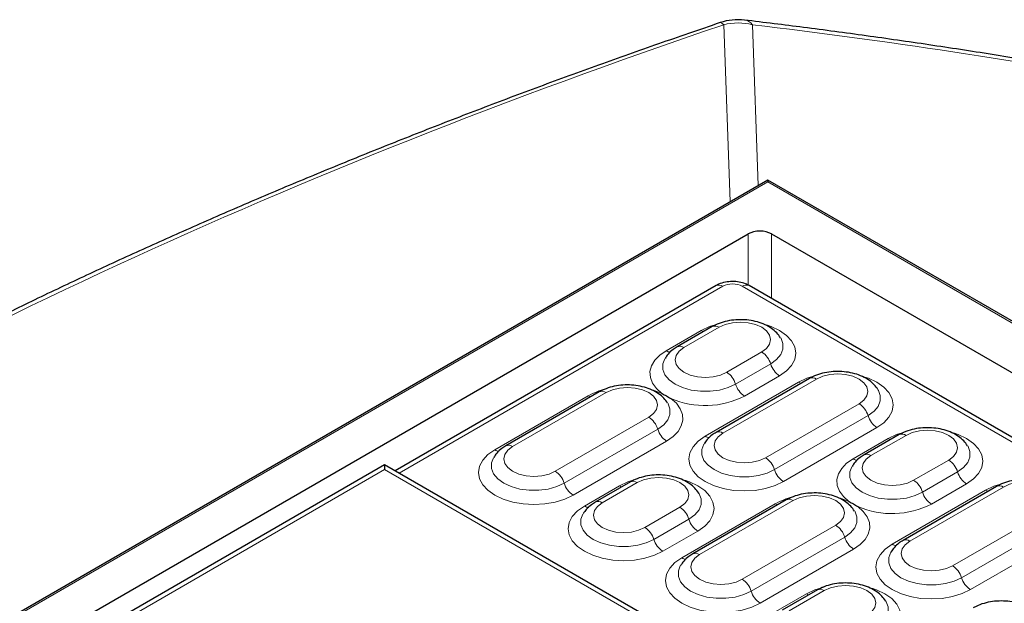
# Model space of a CAD drawing. Units: millimetres. Extents: x 0 to 420, y 0 to 297.
# Drawn here: x 263 to 288, y 161 to 176 of the extents above; entities that cross this region are included whole.
import ezdxf

# ---------------------------------------------------------------- set-up
doc = ezdxf.new("R2010")
doc.units = ezdxf.units.MM

msp = doc.modelspace()

# ---------------------------------------------------------------- linework, layer by layer
at = {"color": 8, "linetype": 'Continuous', "lineweight": 18}
for p, q in [((281.2833, 171.218), (281.1172, 175.8031)), ((281.8594, 175.8041), (282.0104, 171.6377)), ((282.2553, 171.7308), (240.8268, 147.8146)), ((337.0178, 140.1171), (282.2553, 171.7308)), ((281.7504, 169.054), (281.7504, 170.3826)), ((282.3562, 170.3826), (282.3562, 168.7068)), ((281.0946, 169.0239), (272.7032, 164.1796)), ((299.9269, 158.4427), (281.5978, 169.0239)), ((279.6225, 167.3537), (280.5316, 167.8786)), ((280.9946, 167.9613), (280.0854, 167.4365)), ((281.1927, 166.7972), (282.1019, 167.322)), ((281.4242, 166.4886), (282.3333, 167.0135)), ((280.6327, 165.1378), (283.057, 166.5373)), ((283.5199, 166.6201), (281.0956, 165.2205)), ((282.5648, 166.7049), (281.6557, 166.18)), ((278.0651, 166.2702), (275.6407, 164.8706)), ((275.1778, 164.7879), (277.6022, 166.1875)), ((282.2029, 164.5812), (284.6273, 165.9808)), ((276.7481, 164.2314), (279.1724, 165.6309)), ((282.4344, 164.2727), (284.8587, 165.6722)), ((276.9795, 163.9228), (279.4039, 165.3223)), ((285.0902, 165.3636), (282.6658, 163.9641)), ((279.6354, 165.0137), (277.211, 163.6142)), ((284.4712, 164.5546), (285.3804, 165.0795)), ((285.8433, 165.1622), (284.9341, 164.6373)), ((286.0415, 163.9981), (286.9506, 164.5229)), ((272.3221, 164.2789), (253.4724, 153.3972)), ((324.1094, 134.3827), (272.3221, 164.2789)), ((286.2729, 163.6895), (287.1821, 164.2143)), ((278.8732, 163.9376), (277.9641, 163.4127)), ((277.5012, 163.33), (278.4103, 163.8549)), ((285.4814, 162.3387), (287.9058, 163.7382)), ((288.3687, 163.8209), (285.9443, 162.4214)), ((287.4135, 163.9058), (286.5044, 163.3809)), ((282.9138, 163.4711), (280.4895, 162.0715)), ((279.0714, 162.7735), (279.9806, 163.2983)), ((280.0266, 161.9888), (282.4509, 163.3883)), ((287.0516, 161.7821), (289.476, 163.1817)), ((279.3029, 162.4649), (280.212, 162.9897)), ((280.4435, 162.6811), (279.5343, 162.1563)), ((281.5968, 161.4322), (284.0212, 162.8318)), ((287.2831, 161.4735), (289.7075, 162.8731)), ((281.8283, 161.1237), (284.2526, 162.5232)), ((289.9389, 162.5645), (287.5145, 161.165)), ((284.4841, 162.2146), (282.0597, 160.8151)), ((283.722, 161.1385), (282.8128, 160.6136)), ((282.3499, 160.5309), (283.2591, 161.0557))]:
    msp.add_line(p, q, dxfattribs=at)
at = {"color": 7, "linetype": 'Continuous', "lineweight": 25}
for p, q in [((282.2553, 171.7791), (240.684, 147.7805)), ((337.1607, 140.0829), (282.2553, 171.7791)), ((282.2553, 171.7791), (282.2553, 171.7308)), ((243.1622, 148.1061), (281.7504, 170.3826)), ((282.3562, 170.3826), (292.1438, 164.7323)), ((280.9161, 169.0415), (272.5986, 164.24)), ((300.1054, 158.4604), (281.7763, 169.0415)), ((280.816, 167.979), (279.9069, 167.4541)), ((283.3414, 166.6377), (280.917, 165.2382)), ((277.8866, 166.2878), (275.4622, 164.8883)), ((285.6647, 165.1799), (284.7556, 164.655)), ((272.3221, 164.3997), (253.2938, 153.4149)), ((324.4665, 134.2973), (272.3221, 164.3997)), ((272.3221, 164.3997), (272.3221, 164.2789)), ((278.6947, 163.9553), (277.7855, 163.4304)), ((288.1901, 163.8386), (285.7657, 162.4391)), ((282.7353, 163.4887), (280.3109, 162.0892)), ((283.5434, 161.1561), (282.6343, 160.6313))]:
    msp.add_line(p, q, dxfattribs=at)
at = {"color": 8, "linetype": 'Continuous', "lineweight": 18, "flags": 128}
for points in [[(281.0257, 175.8575), (281.0314, 175.8588), (281.0693, 175.8471), (281.1172, 175.8031)], [(280.5316, 167.8786), (280.7495, 167.9818), (280.9824, 168.0547)], [(282.1019, 167.322), (282.2263, 167.4157), (282.3045, 167.5247), (282.3312, 167.6417), (282.3045, 167.7587), (282.2263, 167.8677), (282.1019, 167.9613), (281.9397, 168.0331), (281.7509, 168.0783), (281.5482, 168.0937), (281.3456, 168.0783), (281.1567, 168.0331), (280.9946, 167.9613)], [(282.2278, 168.0231), (282.3469, 167.9818), (282.5648, 167.8786), (282.7436, 167.7528), (282.8764, 167.6093), (282.9583, 167.4536), (282.9859, 167.2917), (282.9583, 167.1298), (282.8764, 166.9741), (282.7436, 166.8306), (282.5648, 166.7049)], [(280.5316, 167.8786), (280.5681, 167.8606), (280.5949, 167.8514)], [(282.3333, 167.0135), (282.4884, 167.1257), (282.5962, 167.255), (282.6516, 167.3949), (282.6516, 167.5385), (282.602, 167.6687)], [(279.5148, 166.2496), (279.371, 166.3758), (279.2692, 166.515), (279.2128, 166.6626), (279.2037, 166.8135), (279.2421, 166.963), (279.3269, 167.1059), (279.4551, 167.2376), (279.6225, 167.3537)], [(280.0854, 167.4365), (279.961, 167.3428), (279.8828, 167.2338), (279.8561, 167.1168), (279.8828, 166.9998), (279.961, 166.8908), (280.0854, 166.7972), (280.2476, 166.7254), (280.4364, 166.6802), (280.6391, 166.6648), (280.8417, 166.6802), (281.0306, 166.7254), (281.1927, 166.7972)], [(279.5863, 167.1456), (279.5357, 167.0136), (279.5357, 166.8701), (279.5911, 166.7302), (279.6989, 166.6008), (279.854, 166.4886), (280.0484, 166.3991), (280.2724, 166.3369), (280.5148, 166.3049), (280.7634, 166.3049), (281.0058, 166.3369), (281.2298, 166.3991), (281.4242, 166.4886)], [(284.6273, 165.9808), (284.7517, 166.0744), (284.8299, 166.1834), (284.8566, 166.3004), (284.8299, 166.4174), (284.7517, 166.5264), (284.6273, 166.6201), (284.4651, 166.6919), (284.2763, 166.737), (284.0736, 166.7524), (283.8709, 166.737), (283.6821, 166.6919), (283.5199, 166.6201)], [(283.057, 166.5373), (283.2749, 166.6406), (283.5078, 166.7134)], [(283.057, 166.5373), (283.0935, 166.5193), (283.1203, 166.5101)], [(284.7532, 166.6818), (284.8723, 166.6406), (285.0902, 166.5373), (285.269, 166.4116), (285.4018, 166.2681), (285.4836, 166.1124), (285.5113, 165.9505), (285.4836, 165.7886), (285.4018, 165.6329), (285.269, 165.4894), (285.0902, 165.3636)], [(279.1724, 165.6309), (279.2969, 165.7245), (279.3751, 165.8335), (279.4018, 165.9505), (279.3751, 166.0675), (279.2969, 166.1765), (279.1724, 166.2702), (279.0103, 166.342), (278.8214, 166.3872), (278.6188, 166.4026), (278.4161, 166.3872), (278.2273, 166.342), (278.0651, 166.2702)], [(279.2855, 166.3359), (279.2962, 166.3326), (279.5148, 166.2496)], [(284.8587, 165.6722), (285.0137, 165.7844), (285.1216, 165.9138), (285.1769, 166.0537), (285.1769, 166.1972), (285.1274, 166.3274)], [(277.6022, 166.1875), (277.6387, 166.1695), (277.6655, 166.1602)], [(279.4039, 165.3223), (279.5589, 165.4345), (279.6668, 165.5639), (279.7221, 165.7038), (279.7221, 165.8473), (279.6725, 165.9776)], [(279.743, 166.1179), (279.8868, 165.9916), (279.9886, 165.8525), (280.045, 165.7049), (280.0542, 165.5539), (280.0157, 165.4045), (279.931, 165.2616), (279.8028, 165.1298), (279.6354, 165.0137)], [(281.0956, 165.2205), (280.9711, 165.1269), (280.8929, 165.0179), (280.8662, 164.9009), (280.8929, 164.7839), (280.9711, 164.6749), (281.0956, 164.5812), (281.2577, 164.5094), (281.4466, 164.4643), (281.6492, 164.4489), (281.8519, 164.4643), (282.0407, 164.5094), (282.2029, 164.5812)], [(285.3804, 165.0795), (285.5982, 165.1827), (285.8311, 165.2556)], [(286.9506, 164.5229), (287.0751, 164.6165), (287.1533, 164.7256), (287.18, 164.8426), (287.1533, 164.9595), (287.0751, 165.0686), (286.9506, 165.1622), (286.7885, 165.234), (286.5996, 165.2792), (286.397, 165.2946), (286.1943, 165.2792), (286.0054, 165.234), (285.8433, 165.1622)], [(287.0765, 165.224), (287.1957, 165.1827), (287.4135, 165.0795), (287.5923, 164.9537), (287.7252, 164.8102), (287.807, 164.6545), (287.8346, 164.4926), (287.807, 164.3307), (287.7252, 164.175), (287.5923, 164.0315), (287.4135, 163.9058)], [(282.6658, 163.9641), (282.448, 163.8609), (282.1994, 163.7842), (281.9297, 163.7369), (281.6492, 163.721), (281.3688, 163.7369), (281.0991, 163.7842), (280.8505, 163.8609), (280.6327, 163.9641), (280.4539, 164.0898), (280.321, 164.2333), (280.2392, 164.389), (280.2116, 164.5509), (280.2392, 164.7128), (280.321, 164.8685), (280.4539, 165.012), (280.6327, 165.1378)], [(285.3804, 165.0795), (285.4168, 165.0615), (285.4437, 165.0522)], [(277.211, 163.6142), (276.9931, 163.511), (276.7446, 163.4343), (276.4749, 163.387), (276.1944, 163.3711), (275.9139, 163.387), (275.6442, 163.4343), (275.3957, 163.511), (275.1778, 163.6142), (274.999, 163.7399), (274.8662, 163.8834), (274.7844, 164.0391), (274.7568, 164.201), (274.7844, 164.363), (274.8662, 164.5186), (274.999, 164.6621), (275.1778, 164.7879)], [(275.6407, 164.8706), (275.5163, 164.777), (275.4381, 164.668), (275.4114, 164.551), (275.4381, 164.434), (275.5163, 164.325), (275.6407, 164.2314), (275.8029, 164.1595), (275.9918, 164.1144), (276.1944, 164.099), (276.3971, 164.1144), (276.5859, 164.1595), (276.7481, 164.2314)], [(280.5965, 164.9296), (280.5459, 164.7977), (280.5459, 164.6541), (280.6012, 164.5142), (280.7091, 164.3849), (280.8641, 164.2727), (281.0585, 164.1832), (281.2825, 164.1209), (281.5249, 164.089), (281.7736, 164.089), (282.016, 164.1209), (282.24, 164.1832), (282.4344, 164.2727)], [(287.1821, 164.2143), (287.3371, 164.3266), (287.445, 164.4559), (287.5003, 164.5958), (287.5003, 164.7394), (287.4507, 164.8696)], [(275.1417, 164.5798), (275.0911, 164.4478), (275.0911, 164.3042), (275.1464, 164.1643), (275.2543, 164.035), (275.4093, 163.9228), (275.6037, 163.8333), (275.8277, 163.771), (276.0701, 163.7391), (276.3187, 163.7391), (276.5611, 163.771), (276.7851, 163.8333), (276.9795, 163.9228)], [(284.3636, 163.4505), (284.2197, 163.5767), (284.118, 163.7159), (284.0616, 163.8634), (284.0524, 164.0144), (284.0909, 164.1639), (284.1756, 164.3068), (284.3038, 164.4385), (284.4712, 164.5546)], [(284.9341, 164.6373), (284.8097, 164.5437), (284.7315, 164.4347), (284.7048, 164.3177), (284.7315, 164.2007), (284.8097, 164.0917), (284.9341, 163.9981), (285.0963, 163.9263), (285.2852, 163.8811), (285.4878, 163.8657), (285.6905, 163.8811), (285.8793, 163.9263), (286.0415, 163.9981)], [(284.4351, 164.3465), (284.3845, 164.2145), (284.3845, 164.071), (284.4398, 163.931), (284.5477, 163.8017), (284.7027, 163.6895), (284.8971, 163.6), (285.1211, 163.5377), (285.3635, 163.5058), (285.6121, 163.5058), (285.8545, 163.5377), (286.0785, 163.6), (286.2729, 163.6895)], [(278.4103, 163.8549), (278.6282, 163.9581), (278.8611, 164.031)], [(279.9806, 163.2983), (280.105, 163.3919), (280.1832, 163.501), (280.2099, 163.6179), (280.1832, 163.7349), (280.105, 163.844), (279.9806, 163.9376), (279.8184, 164.0094), (279.6296, 164.0546), (279.4269, 164.07), (279.2242, 164.0546), (279.0354, 164.0094), (278.8732, 163.9376)], [(280.1065, 163.9994), (280.2256, 163.9581), (280.4435, 163.8549), (280.6223, 163.7291), (280.7551, 163.5856), (280.8369, 163.4299), (280.8646, 163.268), (280.8369, 163.1061), (280.7551, 162.9504), (280.6223, 162.8069), (280.4435, 162.6811)], [(289.476, 163.1817), (289.6004, 163.2753), (289.6787, 163.3843), (289.7053, 163.5013), (289.6787, 163.6183), (289.6004, 163.7273), (289.476, 163.8209), (289.3138, 163.8928), (289.125, 163.9379), (288.9223, 163.9533), (288.7197, 163.9379), (288.5308, 163.8928), (288.3687, 163.8209)], [(278.4103, 163.8549), (278.4468, 163.8369), (278.4736, 163.8276)], [(287.9058, 163.7382), (288.1236, 163.8414), (288.3565, 163.9143)], [(287.9058, 163.7382), (287.9422, 163.7202), (287.969, 163.711)], [(280.212, 162.9897), (280.367, 163.102), (280.4749, 163.2313), (280.5302, 163.3712), (280.5302, 163.5147), (280.4807, 163.645)], [(284.0212, 162.8318), (284.1456, 162.9254), (284.2238, 163.0344), (284.2505, 163.1514), (284.2238, 163.2684), (284.1456, 163.3774), (284.0212, 163.4711), (283.859, 163.5429), (283.6702, 163.588), (283.4675, 163.6034), (283.2649, 163.588), (283.076, 163.5429), (282.9138, 163.4711)], [(284.1342, 163.5368), (284.1449, 163.5335), (284.3636, 163.4505)], [(279.5343, 162.1563), (279.3165, 162.0531), (279.0679, 161.9764), (278.7982, 161.9292), (278.5178, 161.9132), (278.2373, 161.9292), (277.9676, 161.9764), (277.719, 162.0531), (277.5012, 162.1563), (277.3224, 162.2821), (277.1895, 162.4256), (277.1077, 162.5813), (277.0801, 162.7432), (277.1077, 162.9051), (277.1895, 163.0608), (277.3224, 163.2043), (277.5012, 163.33)], [(277.9641, 163.4127), (277.8397, 163.3191), (277.7614, 163.2101), (277.7348, 163.0931), (277.7614, 162.9761), (277.8397, 162.8671), (277.9641, 162.7735), (278.1263, 162.7017), (278.3151, 162.6565), (278.5178, 162.6411), (278.7204, 162.6565), (278.9093, 162.7017), (279.0714, 162.7735)], [(282.4509, 163.3883), (282.4874, 163.3703), (282.5142, 163.3611)], [(284.2526, 162.5232), (284.4077, 162.6354), (284.5155, 162.7648), (284.5709, 162.9047), (284.5709, 163.0482), (284.5213, 163.1784)], [(284.5918, 163.3188), (284.7356, 163.1925), (284.8374, 163.0533), (284.8938, 162.9058), (284.9029, 162.7548), (284.8645, 162.6054), (284.7797, 162.4624), (284.6515, 162.3307), (284.4841, 162.2146)], [(277.465, 163.1219), (277.4144, 162.9899), (277.4144, 162.8464), (277.4697, 162.7064), (277.5776, 162.5771), (277.7326, 162.4649), (277.927, 162.3754), (278.151, 162.3131), (278.3934, 162.2812), (278.6421, 162.2812), (278.8845, 162.3131), (279.1085, 162.3754), (279.3029, 162.4649)], [(285.9443, 162.4214), (285.8199, 162.3278), (285.7416, 162.2187), (285.715, 162.1018), (285.7416, 161.9848), (285.8199, 161.8757), (285.9443, 161.7821), (286.1065, 161.7103), (286.2953, 161.6651), (286.498, 161.6497), (286.7006, 161.6651), (286.8895, 161.7103), (287.0516, 161.7821)], [(287.5145, 161.165), (287.2967, 161.0617), (287.0481, 160.985), (286.7784, 160.9378), (286.498, 160.9219), (286.2175, 160.9378), (285.9478, 160.985), (285.6992, 161.0617), (285.4814, 161.165), (285.3026, 161.2907), (285.1697, 161.4342), (285.0879, 161.5899), (285.0603, 161.7518), (285.0879, 161.9137), (285.1697, 162.0694), (285.3026, 162.2129), (285.4814, 162.3387)], [(282.0597, 160.8151), (281.8419, 160.7119), (281.5933, 160.6352), (281.3236, 160.5879), (281.0431, 160.572), (280.7627, 160.5879), (280.493, 160.6352), (280.2444, 160.7119), (280.0266, 160.8151), (279.8478, 160.9408), (279.7149, 161.0843), (279.6331, 161.24), (279.6055, 161.4019), (279.6331, 161.5638), (279.7149, 161.7195), (279.8478, 161.863), (280.0266, 161.9888)], [(280.4895, 162.0715), (280.365, 161.9779), (280.2868, 161.8689), (280.2601, 161.7519), (280.2868, 161.6349), (280.365, 161.5259), (280.4895, 161.4322), (280.6516, 161.3604), (280.8405, 161.3153), (281.0431, 161.2999), (281.2458, 161.3153), (281.4346, 161.3604), (281.5968, 161.4322)], [(285.4452, 162.1305), (285.3946, 161.9986), (285.3946, 161.855), (285.4499, 161.7151), (285.5578, 161.5858), (285.7128, 161.4735), (285.9072, 161.3841), (286.1312, 161.3218), (286.3736, 161.2898), (286.6223, 161.2898), (286.8647, 161.3218), (287.0887, 161.3841), (287.2831, 161.4735)], [(279.9904, 161.7806), (279.9398, 161.6487), (279.9398, 161.5051), (279.9951, 161.3652), (280.103, 161.2359), (280.258, 161.1237), (280.4524, 161.0342), (280.6764, 160.9719), (280.9188, 160.9399), (281.1675, 160.9399), (281.4099, 160.9719), (281.6339, 161.0342), (281.8283, 161.1237)], [(283.2591, 161.0557), (283.4769, 161.159), (283.7098, 161.2318)], [(284.8293, 160.4992), (284.9537, 160.5928), (285.032, 160.7018), (285.0586, 160.8188), (285.032, 160.9358), (284.9537, 161.0448), (284.8293, 161.1385), (284.6671, 161.2103), (284.4783, 161.2554), (284.2756, 161.2708), (284.073, 161.2554), (283.8841, 161.2103), (283.722, 161.1385)], [(284.9552, 161.2003), (285.0743, 161.159), (285.2922, 161.0557), (285.471, 160.93), (285.6039, 160.7865), (285.6857, 160.6308), (285.7133, 160.4689), (285.6857, 160.307), (285.6039, 160.1513), (285.471, 160.0078), (285.2922, 159.882)], [(283.2591, 161.0557), (283.2955, 161.0377), (283.3223, 161.0285)], [(285.0608, 160.1906), (285.2158, 160.3028), (285.3237, 160.4322), (285.379, 160.5721), (285.379, 160.7156), (285.3294, 160.8458)]]:
    msp.add_lwpolyline(points, dxfattribs=at)
at = {"color": 7, "linetype": 'Continuous', "lineweight": 25, "flags": 128}
for points in [[(282.602, 167.6687), (282.5962, 167.6784), (282.5939, 167.6822)], [(285.1274, 166.3274), (285.1216, 166.3372), (285.1193, 166.3409)], [(279.6725, 165.9776), (279.6668, 165.9873), (279.6645, 165.991)], [(287.4507, 164.8696), (287.445, 164.8793), (287.4427, 164.883)], [(280.4807, 163.645), (280.4749, 163.6547), (280.4726, 163.6584)], [(284.5213, 163.1784), (284.5155, 163.1882), (284.5132, 163.1919)], [(285.3294, 160.8458), (285.3237, 160.8556), (285.3214, 160.8593)]]:
    msp.add_lwpolyline(points, dxfattribs=at)
at = {"color": 7, "linetype": 'Continuous', "lineweight": 25}
msp.add_arc((281.4842, 174.5045), 1.4286, 83.20427, 108.71784, dxfattribs=at)
at = {"color": 8, "linetype": 'Continuous', "lineweight": 18}
for centre, radius, start, end in [((281.4902, 174.3365), 1.5133, 75.88101, 104.271), ((281.609, 175.6083), 0.3179, 38.03814, 81.95442), ((280.9902, 168.8801), 0.1777, 54.01818, 114.67136), ((281.7022, 168.8801), 0.1777, 65.32864, 125.98182), ((280.8902, 167.8177), 0.1776, 53.99555, 114.70856), ((279.7414, 167.5418), 0.2225, 237.68712, 268.8373), ((279.981, 167.2928), 0.1775, 53.9953, 114.7113), ((281.8006, 166.855), 0.5558, 16.568, 57.17492), ((282.8661, 167.172), 0.5558, 196.568, 237.17492), ((280.8914, 166.3301), 0.5558, 16.568, 57.17492), ((281.957, 166.6471), 0.5558, 196.568, 237.17492), ((283.4156, 166.4764), 0.1776, 53.99697, 114.69258), ((278.4747, 164.6191), 1.7947, 103.59163, 119.08821), ((277.9607, 166.1265), 0.1776, 53.99697, 114.69258), ((280.6336, 168.1726), 2.2394, 246.56747, 297.15548), ((284.326, 165.5137), 0.5558, 16.568, 57.17492), ((278.8711, 165.1638), 0.5558, 16.568, 57.17492), ((285.3915, 165.8307), 0.5558, 196.568, 237.17492), ((279.9367, 165.4808), 0.5558, 196.568, 237.17492), ((280.9912, 165.0768), 0.1776, 53.99899, 114.66977), ((280.7516, 165.3258), 0.2225, 237.68712, 268.8373), ((285.7389, 165.0185), 0.1776, 53.9996, 114.6629), ((275.2967, 164.9759), 0.2225, 237.68712, 268.8373), ((275.5364, 164.727), 0.1775, 53.9953, 114.7113), ((281.9016, 164.1142), 0.5558, 16.568, 57.17492), ((284.5902, 164.7426), 0.2225, 237.68712, 268.8373), ((284.8298, 164.4937), 0.1776, 53.99899, 114.66977), ((286.6493, 164.0558), 0.5558, 16.568, 57.17492), ((276.4468, 163.7643), 0.5558, 16.568, 57.17492), ((282.9671, 164.4312), 0.5558, 196.568, 237.17492), ((287.7148, 164.3728), 0.5558, 196.568, 237.17492), ((278.7688, 163.7939), 0.1776, 53.9996, 114.6629), ((285.7402, 163.531), 0.5558, 16.568, 57.17492), ((277.5123, 164.0813), 0.5558, 196.568, 237.17492), ((286.8057, 163.848), 0.5558, 196.568, 237.17492), ((288.2643, 163.6773), 0.1776, 53.99697, 114.69258), ((277.8597, 163.2691), 0.1776, 53.99899, 114.66977), ((283.3234, 161.82), 1.7947, 103.59163, 119.08821), ((282.8095, 163.3274), 0.1776, 53.99697, 114.69258), ((277.6201, 163.518), 0.2225, 237.68712, 268.8373), ((279.6793, 162.8312), 0.5558, 16.568, 57.17492), ((285.4823, 165.3735), 2.2394, 246.56747, 297.15548), ((280.7448, 163.1482), 0.5558, 196.568, 237.17492), ((278.7701, 162.3064), 0.5558, 16.568, 57.17492), ((283.7199, 162.3647), 0.5558, 16.568, 57.17492), ((279.8356, 162.6234), 0.5558, 196.568, 237.17492), ((284.7854, 162.6817), 0.5558, 196.568, 237.17492), ((285.8399, 162.2777), 0.1776, 53.99899, 114.66977), ((285.6003, 162.5267), 0.2225, 237.68712, 268.8373), ((280.1455, 162.1768), 0.2225, 237.68712, 268.8373), ((280.3851, 161.9278), 0.1776, 53.99899, 114.66977), ((286.7503, 161.315), 0.5558, 16.568, 57.17492), ((281.2955, 160.9652), 0.5558, 16.568, 57.17492), ((287.8158, 161.632), 0.5558, 196.568, 237.17492), ((282.361, 161.2822), 0.5558, 196.568, 237.17492), ((283.6176, 160.9948), 0.1776, 53.9996, 114.6629)]:
    msp.add_arc(centre, radius, start, end, dxfattribs=at)
for centre, major_axis, ratio, start_param, end_param in [((300.4246, 159.0882), (62.6316, 15.9766), 0.3329812, 1.7982708, 2.3564652), ((301.1668, 150.6278), (62.6309, -16.3102), 0.3266868, 1.7961483, 1.9678773), ((281.3462, 168.8764), (0.3571, 0), 0.5816896, 0.7891963, 2.3523964)]:
    msp.add_ellipse(centre, major_axis=major_axis, ratio=ratio, start_param=start_param, end_param=end_param, dxfattribs=at)
at = {"color": 7, "linetype": 'Continuous', "lineweight": 25}
msp.add_ellipse((282.0533, 170.2073), major_axis=(0.4286, 0), ratio=0.5779913, start_param=0.7860072, end_param=2.3555855, dxfattribs=at)
for points, knots in [([(281.0258, 175.8575), (280.7505, 175.7638), (279.9531, 175.4923), (278.6432, 175.0342), (277.1019, 174.48), (275.5773, 173.9153), (274.0702, 173.3409), (272.5814, 172.7569), (271.1119, 172.1639), (269.6625, 171.562), (268.2341, 170.9518), (266.8275, 170.3336), (265.4435, 169.7077), (264.083, 169.0745), (262.7466, 168.4343), (261.4352, 167.7876), (260.1495, 167.1346), (258.8903, 166.4758), (257.6583, 165.8115), (256.4542, 165.1421), (255.2787, 164.4678), (254.1331, 163.7891), (253.0229, 163.1112), (252.3113, 162.6582), (251.9591, 162.4339)], [0, 0, 0, 0, 0.0248068, 0.0718645, 0.118825, 0.1656928, 0.2124733, 0.2591725, 0.3057965, 0.3523515, 0.3988443, 0.4452816, 0.4916707, 0.5380188, 0.5843335, 0.6306225, 0.6768938, 0.7231555, 0.7694158, 0.8156817, 0.8619605, 0.9082609, 0.9545918, 1, 1, 1, 1]), ([(292.2461, 174.3215), (291.9552, 174.374), (291.1107, 174.5264), (289.7187, 174.7658), (288.0728, 175.034), (286.4345, 175.2852), (284.8049, 175.519), (283.2089, 175.7333), (282.164, 175.8607), (281.6533, 175.923)], [0, 0, 0, 0, 0.0806408, 0.2340726, 0.3878669, 0.5420851, 0.6967204, 0.851765, 1, 1, 1, 1]), ([(281.7763, 169.0415), (281.7444, 169.0581), (281.6632, 169.1001), (281.515, 169.14), (281.3364, 169.1553), (281.1538, 169.1361), (281.0129, 169.0933), (280.9382, 169.0534), (280.9161, 169.0415)], [0, 0, 0, 0, 0.1238835, 0.3150201, 0.5094313, 0.7075336, 0.9134111, 1, 1, 1, 1]), ([(282.5888, 167.6896), (282.5582, 167.733), (282.494, 167.8241), (282.3567, 167.9369), (282.1879, 168.0333), (281.9895, 168.1053), (281.7713, 168.1497), (281.5438, 168.1642), (281.3157, 168.1486), (281.095, 168.102), (280.9293, 168.0408), (280.8416, 167.993), (280.816, 167.979)], [0, 0, 0, 0, 0.0894836, 0.18744109, 0.29171183, 0.40057651, 0.51042825, 0.61998768, 0.72974236, 0.84053305, 0.95339636, 1, 1, 1, 1]), ([(279.9069, 167.4541), (279.8731, 167.433), (279.7865, 167.3788), (279.6761, 167.2812), (279.6193, 167.1923), (279.5947, 167.1539)], [0, 0, 0, 0, 0.26571635, 0.68260973, 1, 1, 1, 1]), ([(285.1142, 166.3483), (285.0835, 166.3918), (285.0194, 166.4829), (284.8821, 166.5956), (284.7133, 166.692), (284.5149, 166.7641), (284.2967, 166.8085), (284.0692, 166.823), (283.8411, 166.8073), (283.6204, 166.7607), (283.4547, 166.6995), (283.367, 166.6517), (283.3414, 166.6377)], [0, 0, 0, 0, 0.0894836, 0.1874411, 0.2917118, 0.4005765, 0.5104282, 0.6199877, 0.7297424, 0.840533, 0.9533964, 1, 1, 1, 1]), ([(279.6593, 165.9984), (279.6287, 166.0419), (279.5646, 166.133), (279.4273, 166.2457), (279.2584, 166.3421), (279.06, 166.4142), (278.8419, 166.4586), (278.6144, 166.4731), (278.3863, 166.4574), (278.1655, 166.4108), (277.9998, 166.3496), (277.9122, 166.3018), (277.8866, 166.2878)], [0, 0, 0, 0, 0.0894836, 0.1874411, 0.2917118, 0.4005765, 0.5104282, 0.6199877, 0.7297424, 0.840533, 0.9533964, 1, 1, 1, 1]), ([(279.5148, 166.2496), (279.5155, 166.2492), (279.5536, 166.2272), (279.6289, 166.1839), (279.7043, 166.1402), (279.7423, 166.1183), (279.743, 166.1179)], [0, 0, 0, 0, 0.0093724, 0.5, 0.9906276, 1, 1, 1, 1]), ([(280.917, 165.2382), (280.8833, 165.2171), (280.7967, 165.1629), (280.6863, 165.0653), (280.6294, 164.9764), (280.6048, 164.9379)], [0, 0, 0, 0, 0.2657164, 0.6826097, 1, 1, 1, 1]), ([(287.4375, 164.8904), (287.4069, 164.9339), (287.3428, 165.025), (287.2055, 165.1378), (287.0366, 165.2342), (286.8382, 165.3062), (286.6201, 165.3506), (286.3925, 165.3651), (286.1645, 165.3494), (285.9437, 165.3028), (285.778, 165.2417), (285.6903, 165.1938), (285.6647, 165.1799)], [0, 0, 0, 0, 0.0894836, 0.1874411, 0.2917118, 0.4005765, 0.5104282, 0.6199877, 0.7297424, 0.840533, 0.9533964, 1, 1, 1, 1]), ([(275.4622, 164.8883), (275.4285, 164.8672), (275.3418, 164.813), (275.2315, 164.7154), (275.1746, 164.6265), (275.15, 164.5881)], [0, 0, 0, 0, 0.2657164, 0.6826097, 1, 1, 1, 1]), ([(284.7556, 164.655), (284.7219, 164.6339), (284.6352, 164.5797), (284.5249, 164.4821), (284.468, 164.3932), (284.4434, 164.3548)], [0, 0, 0, 0, 0.2657164, 0.6826097, 1, 1, 1, 1]), ([(280.4675, 163.6658), (280.4368, 163.7093), (280.3727, 163.8004), (280.2354, 163.9132), (280.0666, 164.0095), (279.8682, 164.0816), (279.65, 164.126), (279.4225, 164.1405), (279.1944, 164.1248), (278.9737, 164.0782), (278.808, 164.0171), (278.7203, 163.9692), (278.6947, 163.9553)], [0, 0, 0, 0, 0.0894836, 0.1874411, 0.2917118, 0.4005765, 0.5104282, 0.6199877, 0.7297424, 0.840533, 0.9533964, 1, 1, 1, 1]), ([(289.9629, 163.5492), (289.9323, 163.5927), (289.8681, 163.6837), (289.7309, 163.7965), (289.562, 163.8929), (289.3636, 163.965), (289.1455, 164.0094), (288.9179, 164.0239), (288.6898, 164.0082), (288.4691, 163.9616), (288.3034, 163.9004), (288.2157, 163.8526), (288.1901, 163.8386)], [0, 0, 0, 0, 0.0894836, 0.1874411, 0.2917118, 0.4005765, 0.5104282, 0.6199877, 0.7297424, 0.840533, 0.9533964, 1, 1, 1, 1]), ([(277.7855, 163.4304), (277.7518, 163.4093), (277.6652, 163.3551), (277.5548, 163.2575), (277.498, 163.1686), (277.4734, 163.1302)], [0, 0, 0, 0, 0.2657164, 0.6826097, 1, 1, 1, 1]), ([(284.5081, 163.1993), (284.4775, 163.2428), (284.4133, 163.3338), (284.276, 163.4466), (284.1072, 163.543), (283.9088, 163.6151), (283.6906, 163.6595), (283.4631, 163.674), (283.235, 163.6583), (283.0143, 163.6117), (282.8486, 163.5505), (282.7609, 163.5027), (282.7353, 163.4887)], [0, 0, 0, 0, 0.0894836, 0.1874411, 0.2917118, 0.4005765, 0.5104282, 0.6199877, 0.7297424, 0.840533, 0.9533964, 1, 1, 1, 1]), ([(284.3636, 163.4505), (284.3643, 163.4501), (284.4023, 163.4281), (284.4777, 163.3848), (284.553, 163.3411), (284.591, 163.3192), (284.5918, 163.3188)], [0, 0, 0, 0, 0.0093724, 0.5, 0.9906276, 1, 1, 1, 1]), ([(285.7657, 162.4391), (285.732, 162.418), (285.6454, 162.3637), (285.535, 162.2662), (285.4782, 162.1773), (285.4536, 162.1388)], [0, 0, 0, 0, 0.2657164, 0.6826097, 1, 1, 1, 1]), ([(280.3109, 162.0892), (280.2772, 162.0681), (280.1906, 162.0139), (280.0802, 161.9163), (280.0233, 161.8274), (279.9988, 161.7889)], [0, 0, 0, 0, 0.2657164, 0.6826097, 1, 1, 1, 1]), ([(285.3162, 160.8667), (285.2856, 160.9102), (285.2214, 161.0013), (285.0842, 161.114), (284.9153, 161.2104), (284.7169, 161.2825), (284.4988, 161.3269), (284.2712, 161.3414), (284.0431, 161.3257), (283.8224, 161.2791), (283.6567, 161.2179), (283.569, 161.1701), (283.5434, 161.1561)], [0, 0, 0, 0, 0.0894836, 0.1874411, 0.2917118, 0.4005765, 0.5104282, 0.6199877, 0.7297424, 0.840533, 0.9533964, 1, 1, 1, 1]), ([(289.3568, 160.4002), (289.3262, 160.4437), (289.262, 160.5347), (289.1248, 160.6475), (288.9559, 160.7439), (288.7575, 160.816), (288.5394, 160.8604), (288.3118, 160.8749), (288.0837, 160.8592), (287.863, 160.8126), (287.6973, 160.7514), (287.6096, 160.7036), (287.584, 160.6896)], [0, 0, 0, 0, 0.0894836, 0.1874411, 0.2917118, 0.4005765, 0.5104282, 0.6199877, 0.7297424, 0.840533, 0.9533964, 1, 1, 1, 1])]:
    msp.add_open_spline(points, degree=3, knots=knots, dxfattribs=at)

doc.saveas('drawing.dxf')
